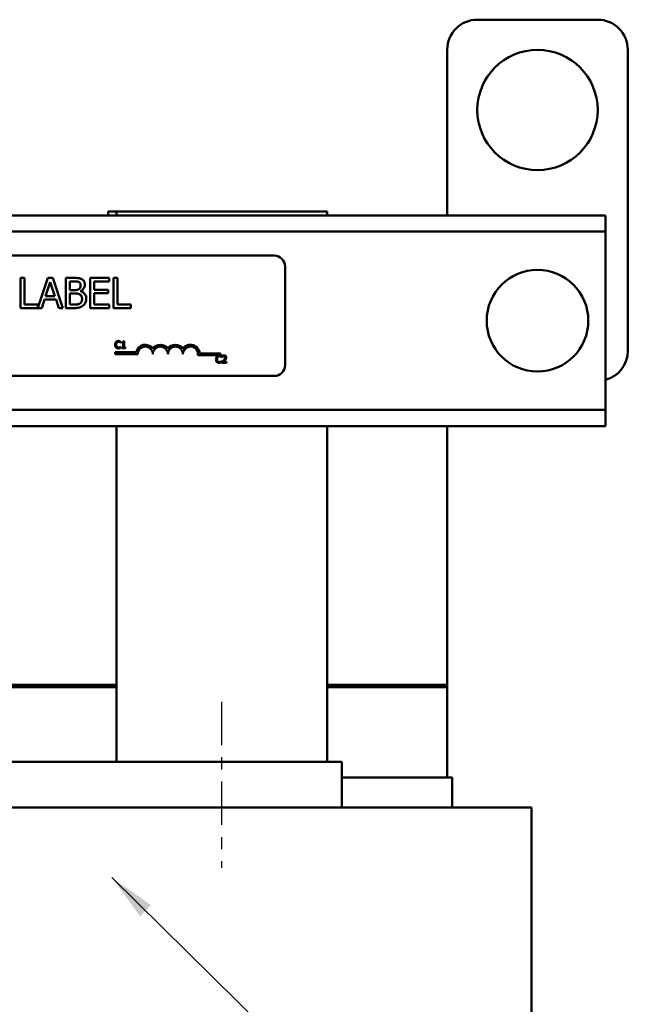
# Model space of a CAD drawing. Units: inches. Extents: x 2 to 86, y 1 to 67.
# Drawn here: x 21.8 to 27, y 37.9 to 46 of the extents above; entities that cross this region are included whole.
import ezdxf

# ---------------------------------------------------------------- set-up
doc = ezdxf.new("R2010")
doc.units = ezdxf.units.IN
doc.header["$LTSCALE"] = 4
doc.header["$MEASUREMENT"] = 0
doc.linetypes.add('CHAIN', pattern=[0.7087, 0.4724, -0.0591, 0.1181, -0.0591])
for name, color, linetype, lineweight in [('Centerline (ANSI)', 7, 'Continuous', 25), ('Symbol (ANSI)', 7, 'Continuous', 25), ('Visible (ANSI)', 7, 'Continuous', 50)]:
    doc.layers.add(name, color=color, linetype=linetype, lineweight=lineweight)
doc.styles.add('Note Text (ANSI)', font='tahoma.ttf')
doc.dimstyles.new('Default (ANSI)$7', dxfattribs={"dimscale": 4, "dimtxt": 0.16, "dimasz": 0.098425, "dimexe": 0.125, "dimexo": 0.0625, "dimgap": 0.031496, "dimtad": 0, "dimtih": 1, "dimtoh": 1, "dimrnd": 1e-08, "dimzin": 0, "dimdsep": 46, "dimtxsty": 'Note Text (ANSI)', "dimcen": 0.09, "dimdle": 0.393701, "dimclrd": 256, "dimclre": 256, "dimclrt": 256, "dimadec": 0, "dimazin": 1, "dimtfac": 0.75, "dimtofl": 0, "dimtmove": 0, "dimatfit": 3, "dimfxl": 1, "dimtolj": 1, "dimtzin": 4, "dimlwd": -1, "dimlwe": -1, "dimarcsym": 0})

msp = doc.modelspace()

# ---------------------------------------------------------------- linework, layer by layer
at = {"layer": 'Centerline (ANSI)', "linetype": 'CHAIN', "ltscale": 0.191556}
msp.add_line((23.4266, 40.3715), (23.4266, 38.9915), dxfattribs=at)
at = {"layer": 'Visible (ANSI)'}
for p, q in [((26.553, 46.0353), (25.553, 46.0353)), ((25.303, 45.7853), (25.303, 44.4103)), ((26.803, 43.2853), (26.803, 45.7853)), ((21.2388, 44.4103), (26.618, 44.4103)), ((22.4856, 44.4415), (22.5556, 44.4415)), ((22.4856, 44.4103), (22.4856, 44.4415)), ((24.3056, 44.4415), (22.5556, 44.4415)), ((22.5556, 44.4103), (22.5556, 44.4415)), ((24.3056, 44.4415), (24.3056, 44.4103)), ((26.618, 44.2763), (26.618, 44.4103)), ((26.618, 44.2763), (9.053, 44.2763)), ((26.618, 44.1423), (26.618, 44.2763)), ((19.0459, 44.0763), (23.8659, 44.0763)), ((26.618, 42.9283), (26.618, 44.1423)), ((23.9559, 43.9863), (23.9559, 43.1663)), ((21.7905, 43.8906), (21.7572, 43.8906)), ((21.7572, 43.8906), (21.7572, 43.6406)), ((21.7905, 43.6702), (21.7905, 43.8906)), ((21.9856, 43.8906), (21.9021, 43.643)), ((21.9667, 43.7389), (22.0052, 43.8566)), ((22.0265, 43.8906), (21.9856, 43.8906)), ((22.0052, 43.8566), (22.0439, 43.7389)), ((22.1108, 43.6406), (22.0265, 43.8906)), ((22.2007, 43.8906), (22.1345, 43.8906)), ((22.1345, 43.8906), (22.1345, 43.6406)), ((22.1677, 43.7891), (22.1677, 43.8622)), ((22.1677, 43.8622), (22.1995, 43.8622)), ((22.4935, 43.8906), (22.3371, 43.8906)), ((22.3371, 43.8906), (22.3371, 43.6406)), ((22.3703, 43.7925), (22.3703, 43.861)), ((22.3703, 43.861), (22.4935, 43.861)), ((22.4935, 43.861), (22.4935, 43.8906)), ((22.5299, 43.8906), (22.5299, 43.6406)), ((22.5631, 43.8906), (22.5299, 43.8906)), ((22.5631, 43.6702), (22.5631, 43.8906)), ((22.2054, 43.7891), (22.1677, 43.7891)), ((22.1677, 43.669), (22.1677, 43.7613)), ((22.1677, 43.7613), (22.2054, 43.7613)), ((22.2572, 43.7796), (22.2572, 43.7808)), ((22.4852, 43.7925), (22.3703, 43.7925)), ((22.3703, 43.763), (22.4852, 43.763)), ((22.3703, 43.6702), (22.3703, 43.763)), ((22.4852, 43.763), (22.4852, 43.7925)), ((21.9021, 43.6702), (21.7905, 43.6702)), ((21.9021, 43.643), (21.9021, 43.6702)), ((21.9349, 43.6406), (21.9576, 43.7105)), ((21.9576, 43.7105), (22.053, 43.7105)), ((22.0439, 43.7389), (21.9667, 43.7389)), ((22.053, 43.7105), (22.0757, 43.6406)), ((22.1946, 43.669), (22.1677, 43.669)), ((22.4935, 43.6702), (22.3703, 43.6702)), ((22.4935, 43.6406), (22.4935, 43.6702)), ((22.6748, 43.6702), (22.5631, 43.6702)), ((22.6748, 43.6406), (22.6748, 43.6702)), ((21.7572, 43.6406), (21.9349, 43.6406)), ((22.0757, 43.6406), (22.1108, 43.6406)), ((22.1345, 43.6406), (22.2062, 43.6406)), ((22.3371, 43.6406), (22.4935, 43.6406)), ((22.5299, 43.6406), (22.6748, 43.6406)), ((22.5892, 43.3525), (22.5898, 43.3525)), ((22.5898, 43.3525), (22.5898, 43.3622)), ((22.6003, 43.358), (22.6003, 43.3525)), ((22.6003, 43.3525), (22.6111, 43.3525)), ((22.6111, 43.3525), (22.6111, 43.3123)), ((22.6189, 43.3663), (22.6126, 43.3663)), ((22.6189, 43.3123), (22.6189, 43.3663)), ((22.5446, 43.2585), (22.5446, 43.2732)), ((22.5446, 43.2732), (22.7188, 43.2732)), ((22.7321, 43.2585), (22.5446, 43.2585)), ((22.5898, 43.3198), (22.5892, 43.3198)), ((22.5898, 43.3102), (22.5898, 43.3198)), ((22.6111, 43.3123), (22.6003, 43.3123)), ((22.6003, 43.3123), (22.6003, 43.3062)), ((22.6003, 43.3062), (22.6295, 43.3062)), ((22.6295, 43.3123), (22.6189, 43.3123)), ((22.6295, 43.3062), (22.6295, 43.3123)), ((23.2466, 43.2638), (23.4196, 43.2638)), ((23.4196, 43.2638), (23.4196, 43.2491)), ((23.4196, 43.2491), (23.2314, 43.2491)), ((23.4268, 43.2326), (23.4274, 43.2326)), ((23.4274, 43.1998), (23.4268, 43.1998)), ((23.4274, 43.2326), (23.4274, 43.2422)), ((23.4274, 43.1903), (23.4274, 43.1998)), ((23.4331, 43.1947), (23.4331, 43.1862)), ((23.4331, 43.1862), (23.4701, 43.1862)), ((23.4344, 43.2438), (23.4344, 43.2353)), ((23.4344, 43.2353), (23.4348, 43.2353)), ((23.4701, 43.1931), (23.4407, 43.1931)), ((23.4701, 43.1862), (23.4701, 43.1931)), ((23.8659, 43.0763), (19.0459, 43.0763)), ((26.618, 42.7943), (26.618, 42.9283)), ((26.618, 42.7943), (17.826, 42.7943)), ((26.618, 42.6603), (26.618, 42.7943)), ((26.618, 42.6603), (17.826, 42.6603)), ((22.5556, 39.8715), (22.5556, 42.6603)), ((24.3056, 42.6603), (24.3056, 39.8715)), ((25.303, 40.5115), (25.303, 42.6603)), ((20.499, 40.5115), (22.5556, 40.5115)), ((22.5556, 40.5115), (20.499, 40.5115)), ((20.499, 40.4915), (22.5556, 40.4915)), ((22.5556, 40.4915), (21.553, 40.4915)), ((24.3056, 40.5115), (25.303, 40.5115)), ((25.303, 40.5115), (24.3056, 40.5115)), ((25.303, 40.4915), (24.3056, 40.4915)), ((24.3056, 40.4915), (25.303, 40.4915)), ((25.303, 40.4915), (25.303, 40.5115)), ((25.303, 40.4915), (25.303, 39.7415)), ((21.1866, 39.8715), (24.4266, 39.8715)), ((24.4266, 39.8715), (24.4266, 39.4915)), ((25.3264, 39.7415), (24.4266, 39.7415)), ((25.3264, 39.7415), (25.343, 39.7415)), ((25.343, 39.4915), (25.343, 39.7415)), ((24.4266, 39.4915), (21.1866, 39.4915)), ((24.4266, 39.4915), (24.7034, 39.4915)), ((25.7137, 39.4915), (24.7034, 39.4915)), ((25.7137, 39.4915), (26.004, 39.4915)), ((26.004, 39.4915), (26.004, 31.7751))]:
    msp.add_line(p, q, dxfattribs=at)
for centre, radius in [((26.053, 45.2853), 0.5), ((26.053, 43.5353), 0.422)]:
    msp.add_circle(centre, radius, dxfattribs=at)
for centre, radius, start, end in [((25.553, 45.7853), 0.25, 90, 180), ((26.553, 45.7853), 0.25, 0, 90), ((23.8659, 43.9863), 0.09, 0, 90), ((22.7946, 43.2585), 0.0772, 35.94251, 169.02424), ((22.7946, 43.2585), 0.0625, 0, 180), ((22.9196, 43.2585), 0.0772, 35.94251, 144.05749), ((22.9196, 43.2585), 0.0625, 0, 180), ((23.0446, 43.2585), 0.0772, 35.94251, 144.05749), ((23.0446, 43.2585), 0.0625, 0, 180), ((23.1696, 43.2585), 0.0772, 3.89493, 144.05749), ((23.1696, 43.2585), 0.0625, 351.29964, 180), ((26.553, 43.2853), 0.25, 285.07006, 0), ((23.8659, 43.1663), 0.09, 270, 0)]:
    msp.add_arc(centre, radius, start, end, dxfattribs=at)
for points, knots in [([(22.1995, 43.8622), (22.2091, 43.8622), (22.2187, 43.8623), (22.2341, 43.8603), (22.2397, 43.8586), (22.2449, 43.8557)], [-0.1181889, -0.1181889, -0.1181889, -0.1181889, -0.0452274, -0.0452274, 0, 0, 0, 0]), ([(22.2663, 43.8805), (22.2584, 43.8849), (22.2499, 43.8877), (22.2275, 43.8906), (22.2141, 43.8906), (22.2007, 43.8906)], [-0.1714445, -0.1714445, -0.1714445, -0.1714445, -0.101982, -0.101982, 0, 0, 0, 0]), ([(22.2576, 43.8296), (22.2576, 43.8244), (22.2572, 43.819), (22.2546, 43.8096), (22.2531, 43.8068), (22.2495, 43.8018), (22.2468, 43.7994), (22.2437, 43.7974)], [-0.0672613, -0.0672613, -0.0672613, -0.0672613, -0.04649044, -0.04649044, -0.02829868, -0.02829868, 0, 0, 0, 0]), ([(22.2449, 43.8557), (22.2472, 43.8544), (22.2492, 43.8528), (22.253, 43.8485), (22.2542, 43.8461), (22.2569, 43.8396), (22.2576, 43.8346), (22.2576, 43.8296)], [-0.06713504, -0.06713504, -0.06713504, -0.06713504, -0.05372874, -0.05372874, -0.0380452, -0.0380452, 0, 0, 0, 0]), ([(22.2572, 43.7808), (22.2644, 43.7842), (22.2709, 43.7887), (22.2802, 43.7984), (22.2848, 43.8043), (22.291, 43.8192), (22.2923, 43.8266), (22.2923, 43.8343)], [-0.214654, -0.214654, -0.214654, -0.214654, -0.1227313, -0.1227313, -0.058466, -0.058466, 0, 0, 0, 0]), ([(22.2923, 43.8343), (22.2923, 43.8413), (22.2914, 43.8483), (22.2866, 43.8621), (22.2832, 43.8665), (22.2772, 43.8737), (22.272, 43.8775), (22.2663, 43.8805)], [-0.09263001, -0.09263001, -0.09263001, -0.09263001, -0.07150701, -0.07150701, -0.04871217, -0.04871217, 0, 0, 0, 0]), ([(22.2437, 43.7974), (22.237, 43.7931), (22.2319, 43.7915), (22.223, 43.7895), (22.2147, 43.7891), (22.2054, 43.7891)], [-0.1175554, -0.1175554, -0.1175554, -0.1175554, -0.0713546, -0.0713546, 0, 0, 0, 0]), ([(22.2054, 43.7613), (22.2216, 43.7613), (22.2286, 43.7606), (22.2379, 43.7593), (22.2437, 43.7576), (22.2491, 43.7549)], [-0.07155285, -0.07155285, -0.07155285, -0.07155285, -0.04637894, -0.04637894, 0, 0, 0, 0]), ([(22.2491, 43.7549), (22.2529, 43.7528), (22.2566, 43.7503), (22.2633, 43.7437), (22.2649, 43.7404), (22.2684, 43.7317), (22.2694, 43.7239), (22.2694, 43.716)], [-0.09705092, -0.09705092, -0.09705092, -0.09705092, -0.08023623, -0.08023623, -0.06035565, -0.06035565, 0, 0, 0, 0]), ([(22.304, 43.7174), (22.304, 43.7235), (22.3034, 43.7296), (22.3007, 43.7411), (22.2987, 43.7463), (22.2925, 43.7571), (22.2877, 43.763), (22.274, 43.7736), (22.2659, 43.7772), (22.2572, 43.7796)], [-0.2420841, -0.2420841, -0.2420841, -0.2420841, -0.18458, -0.18458, -0.1316331, -0.1316331, -0.0681717, -0.0681717, 0, 0, 0, 0]), ([(22.2514, 43.6795), (22.2481, 43.6773), (22.2446, 43.6755), (22.2357, 43.6721), (22.2312, 43.6713), (22.2192, 43.6694), (22.2065, 43.669), (22.1946, 43.669)], [-0.1236077, -0.1236077, -0.1236077, -0.1236077, -0.1097926, -0.1097926, -0.0901693, -0.0901693, 0, 0, 0, 0]), ([(22.2694, 43.716), (22.2694, 43.7115), (22.269, 43.7068), (22.2669, 43.6981), (22.2654, 43.6949), (22.2605, 43.6871), (22.2561, 43.6829), (22.2514, 43.6795)], [-0.09609737, -0.09609737, -0.09609737, -0.09609737, -0.07032406, -0.07032406, -0.04489809, -0.04489809, 0, 0, 0, 0]), ([(22.2781, 43.6609), (22.2826, 43.6644), (22.2866, 43.6685), (22.2931, 43.6772), (22.2963, 43.6825), (22.3025, 43.6977), (22.304, 43.7075), (22.304, 43.7174)], [-0.1800228, -0.1800228, -0.1800228, -0.1800228, -0.1248077, -0.1248077, -0.0752891, -0.0752891, 0, 0, 0, 0]), ([(22.2062, 43.6406), (22.2207, 43.6406), (22.2356, 43.6417), (22.2559, 43.6476), (22.2665, 43.6519), (22.2781, 43.6609)], [-0.2818063, -0.2818063, -0.2818063, -0.2818063, -0.1121049, -0.1121049, 0, 0, 0, 0]), ([(22.5518, 43.359), (22.5487, 43.3555), (22.5471, 43.3518), (22.5448, 43.3451), (22.5443, 43.3405), (22.5443, 43.3361)], [-0.05391515, -0.05391515, -0.05391515, -0.05391515, -0.03350656, -0.03350656, 0, 0, 0, 0]), ([(22.5713, 43.3672), (22.5692, 43.3672), (22.567, 43.367), (22.563, 43.3662), (22.5612, 43.3656), (22.5565, 43.3633), (22.5539, 43.3614), (22.5518, 43.359)], [-0.05600159, -0.05600159, -0.05600159, -0.05600159, -0.03985515, -0.03985515, -0.02469419, -0.02469419, 0, 0, 0, 0]), ([(22.5526, 43.3361), (22.5526, 43.3397), (22.553, 43.3439), (22.5553, 43.3503), (22.5564, 43.3524), (22.5579, 43.3542)], [-0.05178779, -0.05178779, -0.05178779, -0.05178779, -0.0180011, -0.0180011, 0, 0, 0, 0]), ([(22.5579, 43.3542), (22.5589, 43.3553), (22.5599, 43.3563), (22.5621, 43.3579), (22.5633, 43.3586), (22.5667, 43.36), (22.5689, 43.3604), (22.5712, 43.3604)], [-0.03856829, -0.03856829, -0.03856829, -0.03856829, -0.02801144, -0.02801144, -0.0176707, -0.0176707, 0, 0, 0, 0]), ([(22.5712, 43.3604), (22.5746, 43.3604), (22.5766, 43.3599), (22.5792, 43.3591), (22.5808, 43.3584), (22.5824, 43.3575)], [-0.02039428, -0.02039428, -0.02039428, -0.02039428, -0.01376019, -0.01376019, 0, 0, 0, 0]), ([(22.5818, 43.3657), (22.5796, 43.3663), (22.5777, 43.3667), (22.5751, 43.3671), (22.5732, 43.3672), (22.5713, 43.3672)], [-0.0201974, -0.0201974, -0.0201974, -0.0201974, -0.01441742, -0.01441742, 0, 0, 0, 0]), ([(22.5898, 43.3622), (22.588, 43.3632), (22.5865, 43.3638), (22.5845, 43.3647), (22.5832, 43.3652), (22.5818, 43.3657)], [-0.01703196, -0.01703196, -0.01703196, -0.01703196, -0.01078588, -0.01078588, 0, 0, 0, 0]), ([(22.5824, 43.3575), (22.5847, 43.3563), (22.5854, 43.3557), (22.5873, 43.3542), (22.5883, 43.3533), (22.5892, 43.3525)], [-0.01883133, -0.01883133, -0.01883133, -0.01883133, -0.0086958, -0.0086958, 0, 0, 0, 0]), ([(22.6126, 43.3663), (22.6126, 43.3655), (22.6125, 43.3647), (22.6121, 43.3633), (22.6118, 43.3626), (22.6111, 43.3613), (22.6106, 43.3607), (22.6097, 43.36), (22.609, 43.3594), (22.6054, 43.3582), (22.6028, 43.358), (22.6003, 43.358)], [-0.1005438, -0.1005438, -0.1005438, -0.1005438, -0.0762723, -0.0762723, -0.0553229, -0.0553229, -0.032618, -0.032618, -0.0195337, -0.0195337, 0, 0, 0, 0]), ([(22.5443, 43.3361), (22.5443, 43.3296), (22.5454, 43.3247), (22.5482, 43.3178), (22.5497, 43.3152), (22.5518, 43.313)], [-0.0565393, -0.0565393, -0.0565393, -0.0565393, -0.02330056, -0.02330056, 0, 0, 0, 0]), ([(22.5518, 43.313), (22.553, 43.3117), (22.5543, 43.3105), (22.5576, 43.3082), (22.5593, 43.3075), (22.5638, 43.3057), (22.5674, 43.3051), (22.5711, 43.3051)], [-0.04386232, -0.04386232, -0.04386232, -0.04386232, -0.03702527, -0.03702527, -0.0282377, -0.0282377, 0, 0, 0, 0]), ([(22.5581, 43.318), (22.5556, 43.321), (22.5545, 43.3243), (22.553, 43.3288), (22.5526, 43.3326), (22.5526, 43.3361)], [-0.03644733, -0.03644733, -0.03644733, -0.03644733, -0.02691563, -0.02691563, 0, 0, 0, 0]), ([(22.5712, 43.312), (22.5698, 43.312), (22.5685, 43.3121), (22.5656, 43.3128), (22.5643, 43.3134), (22.5613, 43.3149), (22.5596, 43.3163), (22.5581, 43.318)], [-0.03238995, -0.03238995, -0.03238995, -0.03238995, -0.0253562, -0.0253562, -0.01712674, -0.01712674, 0, 0, 0, 0]), ([(22.5711, 43.3051), (22.5746, 43.3051), (22.5763, 43.3054), (22.5786, 43.3058), (22.5802, 43.3063), (22.5818, 43.3068)], [-0.01789879, -0.01789879, -0.01789879, -0.01789879, -0.01266255, -0.01266255, 0, 0, 0, 0]), ([(22.5828, 43.315), (22.5806, 43.3137), (22.5784, 43.3131), (22.5755, 43.3122), (22.5734, 43.312), (22.5712, 43.312)], [-0.02278521, -0.02278521, -0.02278521, -0.02278521, -0.01647079, -0.01647079, 0, 0, 0, 0]), ([(22.5818, 43.3068), (22.5843, 43.3076), (22.5856, 43.3083), (22.5873, 43.3091), (22.5886, 43.3097), (22.5898, 43.3102)], [-0.01416488, -0.01416488, -0.01416488, -0.01416488, -0.01047492, -0.01047492, 0, 0, 0, 0]), ([(22.5892, 43.3198), (22.5883, 43.3188), (22.587, 43.3178), (22.5855, 43.3166), (22.5842, 43.3157), (22.5828, 43.315)], [-0.01495538, -0.01495538, -0.01495538, -0.01495538, -0.01159733, -0.01159733, 0, 0, 0, 0]), ([(23.3894, 43.239), (23.3863, 43.2355), (23.3847, 43.2318), (23.3824, 43.2251), (23.3819, 43.2205), (23.3819, 43.2161)], [-0.05391515, -0.05391515, -0.05391515, -0.05391515, -0.03350656, -0.03350656, 0, 0, 0, 0]), ([(23.3819, 43.2161), (23.3819, 43.2097), (23.3829, 43.2047), (23.3858, 43.1979), (23.3873, 43.1952), (23.3894, 43.193)], [-0.0565393, -0.0565393, -0.0565393, -0.0565393, -0.02330056, -0.02330056, 0, 0, 0, 0]), ([(23.4089, 43.2473), (23.4067, 43.2473), (23.4046, 43.2471), (23.4006, 43.2462), (23.3988, 43.2456), (23.394, 43.2433), (23.3915, 43.2414), (23.3894, 43.239)], [-0.05600159, -0.05600159, -0.05600159, -0.05600159, -0.03985515, -0.03985515, -0.02469419, -0.02469419, 0, 0, 0, 0]), ([(23.3894, 43.193), (23.3906, 43.1917), (23.3919, 43.1905), (23.3952, 43.1883), (23.3969, 43.1875), (23.4014, 43.1857), (23.405, 43.1851), (23.4087, 43.1851)], [-0.04386232, -0.04386232, -0.04386232, -0.04386232, -0.03702527, -0.03702527, -0.0282377, -0.0282377, 0, 0, 0, 0]), ([(23.3902, 43.2161), (23.3902, 43.2197), (23.3906, 43.224), (23.3929, 43.2303), (23.394, 43.2324), (23.3955, 43.2343)], [-0.05178779, -0.05178779, -0.05178779, -0.05178779, -0.0180011, -0.0180011, 0, 0, 0, 0]), ([(23.3957, 43.198), (23.3932, 43.201), (23.3921, 43.2043), (23.3906, 43.2089), (23.3902, 43.2126), (23.3902, 43.2161)], [-0.03644733, -0.03644733, -0.03644733, -0.03644733, -0.02691563, -0.02691563, 0, 0, 0, 0]), ([(23.3955, 43.2343), (23.3964, 43.2353), (23.3975, 43.2363), (23.3997, 43.2379), (23.4009, 43.2386), (23.4043, 43.24), (23.4065, 43.2404), (23.4088, 43.2404)], [-0.03856829, -0.03856829, -0.03856829, -0.03856829, -0.02801144, -0.02801144, -0.0176707, -0.0176707, 0, 0, 0, 0]), ([(23.4088, 43.192), (23.4074, 43.192), (23.4061, 43.1922), (23.4032, 43.1929), (23.4019, 43.1934), (23.3989, 43.1949), (23.3972, 43.1963), (23.3957, 43.198)], [-0.03238995, -0.03238995, -0.03238995, -0.03238995, -0.0253562, -0.0253562, -0.01712674, -0.01712674, 0, 0, 0, 0]), ([(23.4087, 43.1851), (23.4122, 43.1851), (23.4139, 43.1854), (23.4162, 43.1859), (23.4178, 43.1863), (23.4194, 43.1869)], [-0.01789879, -0.01789879, -0.01789879, -0.01789879, -0.01266255, -0.01266255, 0, 0, 0, 0]), ([(23.4088, 43.2404), (23.4122, 43.2404), (23.4142, 43.2399), (23.4167, 43.2391), (23.4184, 43.2385), (23.42, 43.2376)], [-0.02039428, -0.02039428, -0.02039428, -0.02039428, -0.01376019, -0.01376019, 0, 0, 0, 0]), ([(23.4204, 43.195), (23.4182, 43.1937), (23.416, 43.1931), (23.4131, 43.1923), (23.411, 43.192), (23.4088, 43.192)], [-0.02278521, -0.02278521, -0.02278521, -0.02278521, -0.01647079, -0.01647079, 0, 0, 0, 0]), ([(23.4194, 43.2457), (23.4172, 43.2464), (23.4153, 43.2467), (23.4127, 43.2471), (23.4108, 43.2473), (23.4089, 43.2473)], [-0.0201974, -0.0201974, -0.0201974, -0.0201974, -0.01441742, -0.01441742, 0, 0, 0, 0]), ([(23.4274, 43.2422), (23.4255, 43.2432), (23.4241, 43.2438), (23.4221, 43.2447), (23.4208, 43.2453), (23.4194, 43.2457)], [-0.01703196, -0.01703196, -0.01703196, -0.01703196, -0.01078588, -0.01078588, 0, 0, 0, 0]), ([(23.4194, 43.1869), (23.4219, 43.1876), (23.4232, 43.1883), (23.4249, 43.1891), (23.4261, 43.1897), (23.4274, 43.1903)], [-0.01416488, -0.01416488, -0.01416488, -0.01416488, -0.01047492, -0.01047492, 0, 0, 0, 0]), ([(23.42, 43.2376), (23.4223, 43.2363), (23.423, 43.2357), (23.4249, 43.2342), (23.4259, 43.2333), (23.4268, 43.2326)], [-0.01883133, -0.01883133, -0.01883133, -0.01883133, -0.0086958, -0.0086958, 0, 0, 0, 0]), ([(23.4268, 43.1998), (23.4259, 43.1989), (23.4246, 43.1978), (23.4231, 43.1966), (23.4217, 43.1957), (23.4204, 43.195)], [-0.01495538, -0.01495538, -0.01495538, -0.01495538, -0.01159733, -0.01159733, 0, 0, 0, 0]), ([(23.4476, 43.2091), (23.4443, 43.2055), (23.4421, 43.2033), (23.4382, 43.1995), (23.4357, 43.1971), (23.4331, 43.1947)], [-0.04170724, -0.04170724, -0.04170724, -0.04170724, -0.02643388, -0.02643388, 0, 0, 0, 0]), ([(23.4498, 43.2474), (23.4459, 43.2474), (23.4427, 43.2466), (23.4389, 43.2456), (23.4363, 43.2448), (23.4344, 43.2438)], [-0.02537479, -0.02537479, -0.02537479, -0.02537479, -0.01636059, -0.01636059, 0, 0, 0, 0]), ([(23.4348, 43.2353), (23.4357, 43.2359), (23.4365, 43.2364), (23.4384, 43.2376), (23.4395, 43.2381), (23.4407, 43.2386)], [-0.01709269, -0.01709269, -0.01709269, -0.01709269, -0.00936796, -0.00936796, 0, 0, 0, 0]), ([(23.4407, 43.2386), (23.4426, 43.2394), (23.4442, 43.2398), (23.4463, 43.2403), (23.4477, 43.2405), (23.4492, 43.2405)], [-0.01621929, -0.01621929, -0.01621929, -0.01621929, -0.01114601, -0.01114601, 0, 0, 0, 0]), ([(23.4407, 43.1931), (23.4434, 43.1957), (23.4469, 43.199), (23.451, 43.2029), (23.4538, 43.2058), (23.4565, 43.2087)], [-0.04283915, -0.04283915, -0.04283915, -0.04283915, -0.03037008, -0.03037008, 0, 0, 0, 0]), ([(23.4595, 43.2305), (23.4595, 43.2289), (23.4593, 43.2273), (23.4584, 43.2242), (23.4578, 43.2226), (23.4552, 43.2179), (23.4518, 43.2137), (23.4476, 43.2091)], [-0.08762492, -0.08762492, -0.08762492, -0.08762492, -0.06763594, -0.06763594, -0.04692782, -0.04692782, 0, 0, 0, 0]), ([(23.4492, 43.2405), (23.4511, 43.2405), (23.4524, 43.2402), (23.4545, 43.2395), (23.4556, 43.2389), (23.4565, 43.2381)], [-0.0167019, -0.0167019, -0.0167019, -0.0167019, -0.00937535, -0.00937535, 0, 0, 0, 0]), ([(23.4676, 43.231), (23.4676, 43.2322), (23.4675, 43.2335), (23.4671, 43.236), (23.4668, 43.2371), (23.4655, 43.2399), (23.4645, 43.2415), (23.462, 43.2439), (23.4604, 43.2451), (23.4554, 43.2471), (23.4526, 43.2474), (23.4498, 43.2474)], [-0.0959954, -0.0959954, -0.0959954, -0.0959954, -0.07980065, -0.07980065, -0.06487587, -0.06487587, -0.04062092, -0.04062092, -0.02135969, -0.02135969, 0, 0, 0, 0]), ([(23.4565, 43.2381), (23.457, 43.2377), (23.4574, 43.2372), (23.4582, 43.236), (23.4585, 43.2354), (23.4593, 43.2336), (23.4595, 43.232), (23.4595, 43.2305)], [-0.01799053, -0.01799053, -0.01799053, -0.01799053, -0.01511041, -0.01511041, -0.01146257, -0.01146257, 0, 0, 0, 0]), ([(23.4565, 43.2087), (23.458, 43.2103), (23.4595, 43.212), (23.4623, 43.2154), (23.4635, 43.2171), (23.4645, 43.219)], [-0.03315218, -0.03315218, -0.03315218, -0.03315218, -0.0160429, -0.0160429, 0, 0, 0, 0]), ([(23.4645, 43.219), (23.4659, 43.2213), (23.4665, 43.2234), (23.4674, 43.2266), (23.4676, 43.2288), (23.4676, 43.231)], [-0.02530612, -0.02530612, -0.02530612, -0.02530612, -0.01672719, -0.01672719, 0, 0, 0, 0])]:
    msp.add_open_spline(points, degree=3, knots=knots, dxfattribs=at)

# ---------------------------------------------------------------- leaders
at = {"layer": 'Symbol (ANSI)', "annotation_type": 0, "has_hookline": 1, "hookline_direction": 0, "text_width": 7.0709}
msp.add_leader([(22.5168, 38.9118), (26.5957, 34.8881), (26.9894, 34.8881)], dimstyle='Default (ANSI)$7', override={"dimtad": 0}, dxfattribs=at)

doc.saveas('drawing.dxf')
